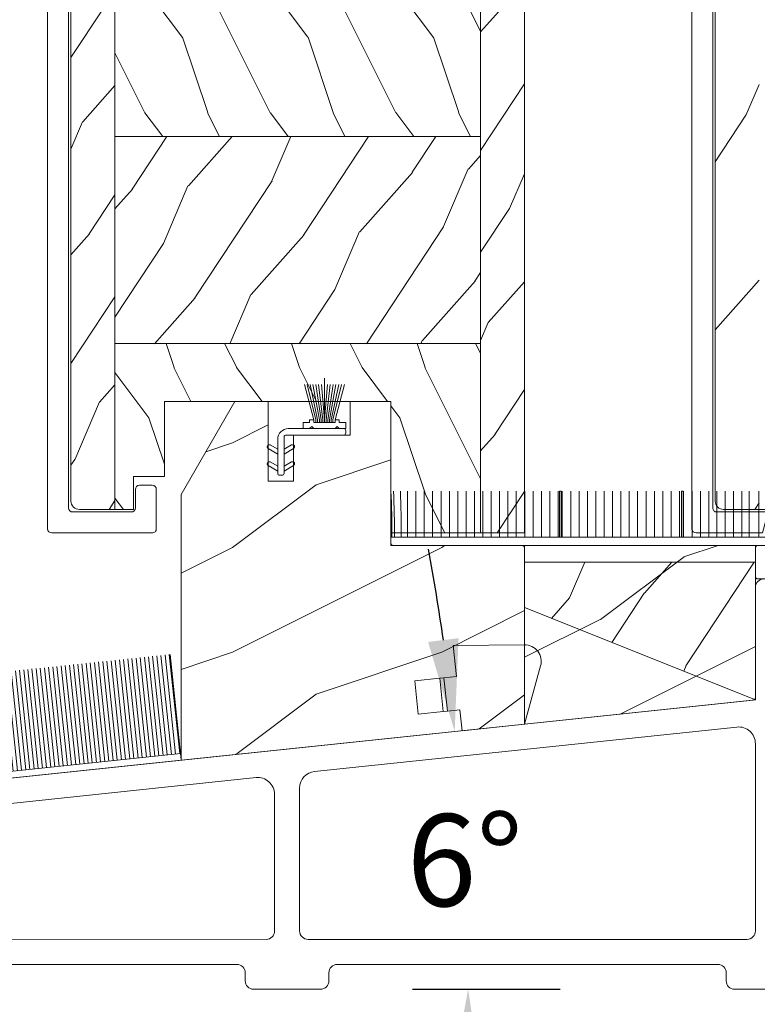
# Model space of a CAD drawing. Units: millimetres. Extents: x -96 to 699, y 629 to 802.
# Drawn here: x 266 to 269, y 654 to 659 of the extents above; entities that cross this region are included whole.
import ezdxf

# ---------------------------------------------------------------- set-up
doc = ezdxf.new("R2010")
doc.units = ezdxf.units.MM
doc.header["$MEASUREMENT"] = 0
doc.layers.get('0').update_dxf_attribs({"lineweight": 0})
doc.styles.add('Cotes', font='arial.ttf')
doc.dimstyles.new('1-1', dxfattribs={"dimscale": 0.03937, "dimtxt": 11, "dimasz": 11, "dimexe": 11, "dimexo": 11, "dimgap": 11, "dimtad": 0, "dimtih": 1, "dimtoh": 1, "dimdec": 1, "dimlfac": 25.4, "dimzin": 0, "dimdsep": 46, "dimtxsty": 'Cotes', "dimcen": 0.09, "dimadec": 0, "dimazin": 0, "dimtfac": 1, "dimtdec": 1, "dimtofl": 0, "dimtmove": 0, "dimatfit": 3, "dimfxl": 0, "dimtolj": 1, "dimtzin": 0, "dimarcsym": 0})
pattern_1 = [(246.8699, (-2.303847577293356, 15.99038105676658), (23.97114117833322, 48.48076309845398), [7.5, -67.5]), (236.5650999999999, (7.740381056766593, 16.5932667397366), (-5.490360297625259, -20.49039175088132), [16.77051, -16.77051]), (228.4348999999999, (11.49038105676659, 10.09807621135331), (-18.48077973489104, -27.99036357346829), [9.48684, -37.94733])]

# ---------------------------------------------------------------- blocks, each defined once
blk = doc.blocks.new('PB-013-M')
blk.add_lwpolyline([(110.6629163859077, 0), (-110.6629163859077, 0, 0.4142135623730867), (-111.1629163859077, -0.5), (-111.1629163859077, -12.5, 0.4142135623731075), (-110.6629163859077, -13), (-105.9629163859078, -13.00000000000006, 0.4142135623730867), (-105.4629163859078, -12.5), (-105.4629163859076, -11, 0.4142135623731075), (-105.9629163859078, -10.5), (-108.1629163859077, -10.5, -0.414213562373095), (-108.6629163859077, -10), (-108.6629163859077, -3, -0.414213562373095), (-108.1629163859077, -2.5), (108.2665111223097, -2.500000000000028, -0.3444499948906692)], format="xyb")
blk = doc.blocks.new('PB-025-L&Sa')
h = blk.add_hatch()
h.set_pattern_fill('WOOD1', color=256, scale=15, angle=29.99999999999995, style=0, pattern_type=2)
h.set_pattern_definition(pattern_1)
h.paths.add_polyline_path([(-54.20032629523489, -212.2002975106446, 0.4141878267948164), (-53.20041374591771, -213.1999985521943), (-48.95032629523485, -213.1999985521919), (-48.95032629523485, 0), (-54.20032629523485, 2.842170943040401e-14)])
h = blk.add_hatch()
h.set_pattern_fill('WOOD1', color=256, scale=15, angle=29.99999999999995, style=0, pattern_type=2)
h.set_pattern_definition(pattern_1)
h.paths.add_polyline_path([(0, 0), (-5.25, 0), (-5.25, -216), (0, -216)])
h = blk.add_hatch()
h.set_pattern_fill('WOOD1', color=256, scale=15, angle=-90.00000000000001, style=0, pattern_type=2)
h.set_pattern_definition([(126.8699, (-130.9903384179197, 18.45184640356092), (30.00000184894975, -44.99999876736678), [7.5, -67.5]), (116.5651, (-135.4903384179197, 9.451846403560921), (-15.00001964094571, 14.99998736911362), [16.77051, -16.77051]), (108.4349, (-142.9903384179197, 9.451846403560921), (-14.99997604834062, 30.00000651889442), [9.486839999999997, -37.94732999999999])])
h.paths.add_polyline_path([(-5.25, -168.6624968932301), (-5.250000000000001, -143.2472534702174), (-48.95032629523484, -143.2472534702174), (-48.95032629523485, -168.6624968932302)])
h = blk.add_hatch()
h.set_pattern_fill('WOOD1', color=256, scale=15, angle=29.99999999999995, style=0, pattern_type=2)
h.set_pattern_definition([(246.8699, (-35539.64934729096, 17692.61199744501), (23.97114117833322, 48.48076309845398), [7.5, -67.5]), (236.5650999999999, (-35529.60511865691, 17693.21488312798), (-5.490360297625259, -20.49039175088132), [16.77051, -16.77051]), (228.4348999999999, (-35525.85511865691, 17686.7196925996), (-18.48077973489104, -27.99036357346829), [9.486839999999995, -37.94732999999998])])
h.paths.add_polyline_path([(-5.25, -193.400000000001), (-5.250000000000001, -168.659399169781), (-48.95032629523484, -168.6593991697809), (-48.95032629523484, -193.4000000000014), (-32.52345133025665, -193.4000000000015), (-32.52345133025665, -191.8032784107563), (-29.52345133024937, -191.8032784107563), (-29.52345133024937, -193.2425088954114), (-29.25066873539618, -193.3999999999978)])
h = blk.add_hatch()
h.set_pattern_fill('WOOD1', color=256, scale=15, angle=-90.00000000000001, style=0, pattern_type=2)
h.set_pattern_definition([(126.8699, (14.99967370476224, -222), (30.00000184894975, -44.99999876736678), [7.5, -67.5]), (116.5651, (10.49967370476224, -231), (-15.00001964094571, 14.99998736911362), [16.77051, -16.77051]), (108.4349, (2.999673704762245, -231), (-14.99997604834062, 30.00000651889442), [9.486839999999997, -37.94732999999999])])
h.paths.add_polyline_path([(-5.25, -216), (-5.25, -193.359399169781), (-48.95032629523485, -193.359399169781), (-48.95032629523484, -213.1999985521919), (-46.74660615803441, -213.1999985521907), (-46.74660615802713, -209.2737347923794), (-43.0234513302421, -209.2737347923794), (-43.0234513302421, -200.30325808817), (-15.97725133023778, -200.30325808817), (-15.97725133023778, -216)])
for p, q in [((-54.20032629523485, 0), (-54.20032629523489, -212.1999981388581)), ((-48.95032629523485, 0), (-48.95032629523485, -213.1999985521919)), ((-5.25, -216), (-5.25, 0)), ((-5.25, -168.659399169781), (-48.95032629523485, -168.659399169781)), ((-5.25, -193.359399169781), (-48.95032629523485, -193.359399169781)), ((-43.0234513302421, -209.2737347923794), (-43.0234513302421, -200.30325808817)), ((-43.0234513302421, -200.30325808817), (-15.97725133023778, -200.30325808817)), ((-15.97725133023778, -200.3032580881736), (-15.97725133023778, -216)), ((-46.74660615803441, -213.1999985521907), (-46.74660615802713, -209.2737347923794)), ((-46.74660615802713, -209.2737347923794), (-43.0234513302421, -209.2737347923794)), ((-53.20041374643188, -213.1999985521943), (-46.74660615803441, -213.1999985521907)), ((-15.97725133023778, -216), (-5.25, -216))]:
    blk.add_line(p, q)
blk.add_lwpolyline([(-5.25, -216), (0, -216), (0, 0), (-5.25, 0)], close=True)
blk.add_arc((-53.20047557722616, -212.2001478248928), 0.9998507292133075, 179.9914223415295, 270.003543172451)
blk = doc.blocks.new('High bottom track (G00739)')
for p, q in [((16337.94195985598, 5241.614748251668), (16337.94195985599, 5240.114748279866)), ((16342.94195976199, 5241.614748251668), (16342.94195976198, 5240.114748279866)), ((16332.1936868576, 5238.873588624738), (16330.40253729288, 5229.918748471552)), ((16336.94195987478, 5239.114748298666), (16332.48785995852, 5239.114748298665)), ((16343.94195974318, 5239.114748298665), (16348.39605965945, 5239.114748298664)), ((16348.69023276037, 5238.87358862474), (16350.4813823251, 5229.918748471552)), ((16335.5210599015, 5237.114748336268), (16340.44195980899, 5237.114748336268)), ((16333.55985993837, 5235.5067483665), (16332.24195996314, 5228.918772426519)), ((16347.3240596796, 5235.5067483665), (16348.64195965482, 5228.918772426519)), ((16321.31173141718, 5229.114748486556), (16319.74176019815, 5229.114748486666)), ((16323.23129039164, 5226.906548486539), (16321.31173141718, 5229.114748486556)), ((16326.65262979031, 5226.906548486539), (16328.57218876477, 5229.114748486559)), ((16332.24195996314, 5228.918772426519), (16332.24195996315, 5225.414748556226)), ((16348.64195965482, 5228.918772426519), (16348.64195965482, 5225.414748556226)), ((16351.46205960181, 5229.114748486671), (16352.31173062759, 5229.114748486677)), ((16354.23128960205, 5226.906548486661), (16352.31173062759, 5229.114748486677)), ((16357.65262900072, 5226.906548486661), (16359.57218797518, 5229.114748486681)), ((16319.44196020379, 5225.414748556226), (16319.44196020378, 5228.814748492304)), ((16361.44195941419, 5225.414748556226), (16361.44195941418, 5228.814748492304)), ((16323.23129039164, 5226.614748533556), (16321.44196016618, 5226.614748533667)), ((16321.44196016618, 5226.614748533667), (16321.44196016619, 5225.414748556226)), ((16326.65262979031, 5226.906548486539), (16323.23129039164, 5226.906548486539)), ((16323.23129039164, 5226.906548486539), (16323.23129039164, 5226.614748533556)), ((16325.44196009108, 5226.614748533556), (16325.44196009108, 5225.414748556115)), ((16326.65262979031, 5226.906548486539), (16326.65262979031, 5226.614748533556)), ((16330.24196000074, 5226.614748533667), (16327.44196005348, 5226.61474853358)), ((16327.44196005348, 5226.614748533556), (16327.44196005348, 5225.414748556115)), ((16330.24196000074, 5226.614748533667), (16330.24196000074, 5225.414748556226)), ((16350.64195961722, 5226.614748533667), (16350.64195961722, 5225.414748556226)), ((16350.64195961722, 5226.614748533667), (16353.44195956458, 5226.614748533677)), ((16353.44195956458, 5226.614748533675), (16353.44195956458, 5225.414748556234)), ((16357.65262900072, 5226.906548486661), (16354.23128960205, 5226.906548486661)), ((16355.44195952698, 5226.614748533675), (16355.44195952698, 5225.414748556234)), ((16357.65262900072, 5226.906548486661), (16357.65262900072, 5226.614748533677)), ((16357.65262900072, 5226.614748533677), (16359.44195945178, 5226.614748533667)), ((16359.44195945178, 5226.614748533667), (16359.44195945178, 5225.414748556226)), ((16319.74196019815, 5225.114748561866), (16321.14186017183, 5225.114748561866)), ((16325.74196008544, 5225.114748561756), (16327.14186005913, 5225.114748561755)), ((16330.54205999511, 5225.114748561865), (16331.94195996879, 5225.114748561866)), ((16350.34185962287, 5225.114748561866), (16348.94195964919, 5225.114748561866)), ((16355.14195953262, 5225.114748561874), (16353.74205955894, 5225.114748561873)), ((16361.14195941983, 5225.114748561866), (16359.74205944614, 5225.114748561867))]:
    blk.add_line(p, q)
at = {"ltscale": 0.5}
for p, q in [((16340.44195980899, 5237.114748336268), (16345.36285971648, 5237.114748336269)), ((16321.31173141718, 5229.114748486556), (16328.57218876477, 5229.114748486559)), ((16328.57218876477, 5229.114748486559), (16329.42186001617, 5229.114748486667)), ((16352.31173062759, 5229.114748486677), (16359.57218797518, 5229.114748486681)), ((16359.57218797518, 5229.114748486681), (16361.14215941982, 5229.114748486666)), ((16323.23129039164, 5226.614748533556), (16325.44196009108, 5226.614748533556)), ((16325.44196009108, 5226.614748533556), (16326.65262979031, 5226.614748533556)), ((16326.65262979031, 5226.614748533556), (16326.65262979031, 5226.614748533556)), ((16354.23128960205, 5226.906548486661), (16354.23128960205, 5226.614748533675)), ((16355.44195952698, 5226.614748533675), (16354.23128960205, 5226.614748533675)), ((16357.65262900072, 5226.614748533677), (16355.44195952698, 5226.614748533688))]:
    blk.add_line(p, q, dxfattribs=at)
for centre, radius, start, end in [((16340.44195980898, 5241.614748251668), 2.499999952999999, 90, 180), ((16340.44195980898, 5241.614748251668), 2.499999952999999, 0, 90), ((16336.94195987478, 5240.114748279866), 0.9999999811999996, 270, 0), ((16343.94195974318, 5240.114748279866), 0.9999999811999996, 180, 270), ((16332.48785995851, 5238.814748304305), 0.2999999943599999, 90, 168.6889999994569), ((16348.39605965945, 5238.814748304305), 0.2999999943599999, 11.31100000054309, 90), ((16335.52105387748, 5235.114765223573), 1.999983112704908, 89.99982742297678, 168.6972490523256), ((16345.3628657405, 5235.114765223573), 1.999983112704908, 11.30275094767434, 90.000172576919), ((16319.74161889054, 5228.815089639031), 0.2996588809527679, 89.97298151143569, 180.0652284084173), ((16329.42180327161, 5230.114907207553), 1.000158722496101, 270.0032507078291, 348.689397269381), ((16351.46211634637, 5230.114907207553), 1.000158722496101, 191.3106027306191, 269.9967492922751), ((16361.14230072742, 5228.815089639031), 0.2996588809527679, 359.9347715915827, 90.02701848637567), ((16319.74196019815, 5225.414748556226), 0.2999999943599999, 180, 270), ((16321.1417894327, 5225.414919335605), 0.3001707820740013, 270.0135024920389, 359.967402096513), ((16325.74196008544, 5225.414748556116), 0.2999999943599999, 180, 270), ((16327.14178931999, 5225.414919335495), 0.3001707820753659, 270.0135024942276, 359.967402096513), ((16330.54213073424, 5225.414919335605), 0.3001707820756947, 180.0325979034349, 269.9864975078569), ((16331.94195996879, 5225.414748556226), 0.2999999943599999, 270, 0), ((16348.94195964919, 5225.414748556226), 0.2999999943599999, 180, 270), ((16350.34178888372, 5225.414919335605), 0.3001707820756947, 270.0135024943318, 359.967402096513), ((16353.74213029808, 5225.414919335613), 0.3001707820753659, 180.0325979034349, 269.9864975056682), ((16355.14195953262, 5225.414748556234), 0.2999999943599999, 270, 0), ((16359.74213018528, 5225.414919335605), 0.3001707820740013, 180.0325979034349, 269.9864975056682), ((16361.14195941983, 5225.414748556226), 0.2999999943599999, 270, 0)]:
    blk.add_arc(centre, radius, start, end)
blk = doc.blocks.new('LS-010')
blk.add_blockref('High bottom track (G00739)', (-16319.74176019815, -5229.114748486666))
blk = doc.blocks.new('PB-025-L&Sb')
h = blk.add_hatch()
h.set_pattern_fill('WOOD1', color=256, scale=30, angle=30, pattern_type=2)
h.set_pattern_definition([(246.8699, (-4.607695154586734, 31.98076211353316), (47.94228235666637, 96.96152619690801), [15, -135]), (236.5651, (15.48076211353316, 33.18653347947321), (-10.98072059525049, -40.98078350176264), [33.54102, -33.54102]), (228.4349, (22.98076211353316, 20.19615242270663), (-36.96155946978204, -55.9807271469366), [18.97368, -75.89465999999999])])
h.paths.add_polyline_path([(-54.20032629519483, -212.2003012874757, 0.4141878265628197), (-53.20041374638669, -213.2000023287583), (-48.95032629519483, -213.2000023287556), (-48.95032629519483, -3.776563971769065e-06), (-54.20032629519483, -3.776563971769065e-06)])
blk.add_lwpolyline([(-5.25, 3.637978807091713e-12), (-5.25, -216), (-8.697261608642293, -216), (-9.501261608638742, -213.0000000000036), (-9.501261608646018, -205.5000000000036), (-12.50126160863874, -205.5000000000036), (-12.50126160864602, -213.0000000000036), (-17.50126160863874, -213.0000000000036), (-17.50126160863874, -191.0000000000036), (-19.50126160863874, -191.0000000000036), (-19.50126160863874, -171.0000000000036), (-37.50126160863874, -171.0000000000036), (-37.50126160863874, -191.0000000000036), (-39.50126160863874, -191.0000000000036), (-39.50126160863874, -213.0000000000036), (-43.7503262951941, -213.0000000000036), (-43.7503262951941, -209.2737381556071), (-44.50126160864238, -209.2737381556071), (-44.50126160864602, -205.5000000000036), (-47.50126160863874, -205.5000000000036), (-47.50126160864238, -213.2000023287546), (-53.20041374638822, -213.2000023287583, -0.4142755248210194), (-54.20032629519483, -212.200001915422), (-54.20032629519483, -3.776563971769065e-06)], format="xyb")
blk = doc.blocks.new('CF-072')
for p, q in [((3.936999999685213, 6.618765773659106), (2.809520661598071, 10.84600000005594)), ((4.190999999875203, 6.618765773659106), (3.153719009133056, 10.84600000005594)), ((4.394199999747798, 6.618765773659106), (3.492216529557481, 10.84600000005594)), ((4.597400000086054, 6.618765773659106), (3.830714049981907, 10.84600000005594)), ((4.800599999958649, 6.618765773659106), (4.169211570406333, 10.84600000005594)), ((5.003799999831244, 6.618765773659106), (4.507709090830758, 10.84600000005594)), ((5.207000000169501, 6.618765773659106), (4.846206611720845, 10.84600000005594)), ((5.207000000169501, 6.324599999992643), (5.207000000169501, 11.60799999998562)), ((5.207000000169501, 6.618765773659106), (5.567793388152495, 10.84600000005594)), ((5.410200000042096, 6.618765773659106), (5.906290908576921, 10.84600000005594)), ((5.613399999914691, 6.618765773659106), (6.244788429001346, 10.84600000005594)), ((5.816600000252947, 6.618765773659106), (6.583285949891433, 10.84600000005594)), ((6.019800000125542, 6.618765773659106), (6.921783470315859, 10.84600000005594)), ((6.222999999998137, 6.618765773659106), (7.260280990740284, 10.84600000005594)), ((6.476999999722466, 6.618765773659106), (7.604479337343946, 10.84600000005594)), ((4.190999999875203, 6.324599999992643), (4.190999999875203, 6.618765773659106)), ((4.394199999747798, 6.324599999992643), (4.394199999747798, 6.618765773659106)), ((4.597400000086054, 6.324599999992643), (4.597400000086054, 6.618765773659106)), ((4.800599999958649, 6.324599999992643), (4.800599999958649, 6.618765773659106)), ((5.003799999831244, 6.324599999992643), (5.003799999831244, 6.618765773659106)), ((5.410200000042096, 6.324599999992643), (5.410200000042096, 6.618765773659106)), ((5.613399999914691, 6.324599999992643), (5.613399999914691, 6.618765773659106)), ((5.816600000252947, 6.324599999992643), (5.816600000252947, 6.618765773659106)), ((6.019800000125542, 6.324599999992643), (6.019800000125542, 6.618765773659106)), ((6.222999999998137, 6.324599999992643), (6.222999999998137, 6.618765773659106)), ((3.682999999960884, 5.829300000041258), (3.428999999770895, 5.575300000084098)), ((3.682999999960884, 5.829300000041258), (3.936999999685213, 5.575300000084098)), ((6.730999999912456, 5.829300000041258), (6.476999999722466, 5.575300000084098)), ((6.730999999912456, 5.829300000041258), (6.985000000102445, 5.575300000084098)), ((-0.3809999998193234, 3.113887873361818), (-1.265864081913605, 3.624764389358461)), ((-1.265864081913605, 3.551440905139316), (-1.265864081913605, 3.551440905139316)), ((1.265864081913605, 3.624764389358461), (0.3809999998193234, 3.113887873361818)), ((-1.519864082103595, 3.184823484218214), (-0.3809999998193234, 2.527300000016112)), ((0.3809999998193234, 2.527300000016112), (1.519864081637934, 3.184823484218214)), ((1.519864081637934, 3.111500000057276), (1.519864081637934, 3.111500000057276)), ((-0.3809999998193234, 1.081887873413507), (-1.265864081913605, 1.592764389293734)), ((1.265864081913605, 1.592764389293734), (0.3809999998193234, 1.081887873413507)), ((-1.519864082103595, 1.152823484211694), (-0.3809999998193234, 0.4953000000678003)), ((0.3809999998193234, 0.4953000000678003), (1.519864081637934, 1.152823484211694)), ((1.519864081637934, 1.079500000108965), (1.519864081637934, 1.079500000108965)), ((-2.328306436538696e-10, -0.01269999996293336), (-2.328306436538696e-10, -0.01269999996293336))]:
    blk.add_line(p, q)
blk.add_lwpolyline([(6.476999999722466, 6.618765773659106), (6.476999999722466, 6.324599999992643), (3.936999999685213, 6.324599999992643), (3.936999999685213, 6.618765773659106), (3.428999999770895, 6.618765773659106), (3.428999999770895, 6.324599999992643), (2.666999999666587, 6.324599999992643), (2.666999999666587, 5.575300000084098), (7.747000000206754, 5.575300000084098), (7.747000000206754, 6.324599999992643), (6.985000000102445, 6.324599999992643), (6.985000000102445, 6.618765773659106)], close=True)
blk.add_lwpolyline([(-0.3810000002663583, 4.305300000007264, -0.414213562373095), (0.8889999997336417, 5.575300000084098), (7.493000000016764, 5.575300000084098, -0.414213562373095), (7.747000000016763, 5.321300000010524), (7.747000000206754, 5.067300000053365, -0.414213562373095), (7.493000000016764, 4.813300000053365), (0.6350000000093132, 4.813300000037998, 0.414213562373095), (0.3810000000093132, 4.559300000080839), (0.3809999996293336, 0.2540000000735745, -0.414213562373095), (0.1269999996293336, 7.357447984190912e-11), (-0.1269999996293336, 0, -0.414213562373095), (-0.3809999996293336, 0.2540000000735745), (-0.3809999998193234, 4.305300000007264)], format="xyb")
for centre, start, end in [((-1.392864082241431, 3.404793936759233), 59.99999999896207, 239.999999998962), ((1.392864081310108, 3.404793936759233), 300.0000000010379, 120.0000000010379), ((-1.392864082241431, 1.372793936810922), 59.99999999896207, 239.999999998962), ((1.392864081310108, 1.372793936810922), 300.0000000010379, 120.0000000010379)]:
    blk.add_arc(centre, 0.2539999999924402, start, end)
blk = doc.blocks.new('LS-004-Rev3')
h = blk.add_hatch()
h.set_pattern_fill('WOOD1', color=256, scale=25, pattern_type=2)
h.set_pattern_definition([(216.8699, (-5821.056699756739, -2133.603112626049), (74.9999979456113, 50.00000308158292), [12.5, -112.5]), (206.5651, (-5806.056699756739, -2141.103112626049), (-24.99997894852269, -25.00003273490952), [27.95085, -27.95085]), (198.4349, (-5806.056699756739, -2153.603112626049), (-50.00001086482403, -24.9999600805677), [15.8114, -63.24555000000001])])
h.paths.add_polyline_path([(-2.182964919938968e-11, 21.33568156710021), (1.77635683940025e-15, 1.77635683940025e-15), (27.59998696971888, 2.900875523794866), (27.60001035724781, 21.33565745766668)])
blk.add_lwpolyline([(-2.182787284255028e-11, 21.33565745764713), (0, 0), (27.59998696971888, 2.900875523794866), (27.60001035724781, 21.33565745766668), (-2.182787284255028e-11, 21.33568156710021)])
blk = doc.blocks.new('LS-003-Rev3')
h = blk.add_hatch()
h.set_pattern_fill('WOOD1', color=256, scale=25, pattern_type=2)
h.set_pattern_definition([(216.8699, (10.00000000000273, 25.00000000000023), (74.9999979456113, 50.00000308158292), [12.5, -112.5]), (206.5651, (25.00000000000273, 17.50000000000023), (-24.99997894852269, -25.00003273490952), [27.95085, -27.95085]), (198.4349, (25.00000000000273, 5.000000000000227), (-50.00001086482403, -24.9999600805677), [15.8114, -63.24555000000001])])
h.paths.add_polyline_path([(-25.04619999999431, -42.84428775935135), (15.9769250350173, -38.5325835743381), (15.97692503499547, -17.49692611669198, 0.4142135623729997), (15.67692503499417, -17.1969261166912), (0.2999999999974854, -17.19692611670212, -0.4142135623862129), (-4.547473508864641e-12, -16.89692611668707), (2.728484105318785e-12, -16.7318419118335), (0, 3.552713678800501e-15), (-4.870447144261561, 0), (-4.870447144261561, -4), (-11.63837442661315, -4.000000000003642), (-11.63837442661315, -9.499999999996362), (-14.63837442661315, -9.499999999996362), (-14.63837442661315, 3.637978807091713e-12), (-18.63837442661315, 3.637978807091713e-12), (-25.04619999998704, -11.09867945910423)])
blk.add_lwpolyline([(0.2999999999983629, -17.19692611670212, -0.4142135623752254), (-4.547473508864641e-12, -16.89692611669921), (2.728484105318785e-12, -16.7318419118335), (0, 0), (-4.870447144261561, 0), (-4.870447144261561, -4), (-11.63837442661315, -4.000000000003638), (-11.63837442661315, -9.499999999996362), (-14.63837442661315, -9.499999999996362), (-14.63837442661315, 3.637978807091713e-12), (-18.63837442661315, 3.637978807091713e-12), (-25.04619999998704, -11.09867945910423), (-25.04619999999431, -42.84428775935135), (15.9769250350173, -38.5325835743381), (15.97692503499547, -17.49692611669047, 0.414213562373095), (15.67692503499256, -17.1969261166912)], format="xyb", close=True)
blk = doc.blocks.new('Q-229_01')
for p, q in [((13.46989021664808, 6.932176018599421), (5, 7.739999999999782)), ((5, 7.739999999999782), (5, 4)), ((0, 4), (3, 4)), ((0, 0), (0, 4)), ((3, 4), (3.5, 4)), ((3, 4), (3, 0)), ((3.5, 4), (3.5, 0)), ((5, 4), (3.5, 4)), ((12.5, -2.5), (15.14098630813319, 4.208592435490573)), ((3, 0), (0, 0)), ((3, 0), (3.5, 0)), ((3.5, 0), (5, 0)), ((5, 0), (5, -2.5)), ((5, -2.5), (12.5, -2.5))]:
    blk.add_line(p, q)
blk.add_arc((13.27999999999997, 4.941210999915711), 2.000000000000001, 338.5118196001512, 84.55183952949476)
blk = doc.blocks.new('LS-038')
h = blk.add_hatch()
h.set_pattern_fill('WOOD1', color=256, scale=20, angle=30, pattern_type=2)
h.set_pattern_definition([(246.8699, (-3.071820831745868, 19.41204138441617), (31.96152157111091, 64.64101746460534), [10, -90]), (236.5651, (10.3204840136674, 20.21588896170954), (-7.320480396833659, -27.32052233450843), [22.36068, -22.36068]), (228.4349, (15.3204840136674, 11.55563492386514), (-24.64103964652136, -37.3204847646244), [12.64911999999999, -50.59643999999998])])
h.paths.add_polyline_path([(27.59996138258953, -16.43846669123828), (27.59996138258862, -11.01416669123827), (0, 0), (-2.40620213389775e-05, -16.43846669127261)])
blk.add_lwpolyline([(27.59996138258862, -11.01416669123827), (0, 0), (-2.40620213389775e-05, -16.43846669127261), (27.59996138258953, -16.43846669123828)], close=True)
blk = doc.blocks.new('CF-091')
at = {"color": 0}
for p, q in [((142.0821625531724, 71.3477066894502), (142.0821625531724, 76.8477066894502)), ((143.0821625531724, 71.3477066894502), (143.0821625531724, 76.8477066894502)), ((144.0821625531724, 71.3477066894502), (144.0821625531724, 76.8477066894502)), ((145.0821625531724, 71.3477066894502), (145.0821625531723, 76.8477066894502)), ((146.0821625531724, 71.3477066894502), (146.0821625531723, 76.8477066894502)), ((147.0821625531724, 71.3477066894502), (147.0821625531723, 76.8477066894502)), ((148.0821625531724, 71.3477066894502), (148.0821625531723, 76.8477066894502)), ((149.0821625531724, 71.3477066894502), (149.0821625531723, 76.8477066894502)), ((150.0821625531724, 71.3477066894502), (150.0821625531723, 76.8477066894502)), ((151.0821625531724, 71.3477066894502), (151.0821625531723, 76.8477066894502)), ((152.0821625531724, 71.3477066894502), (152.0821625531723, 76.8477066894502)), ((153.0821625531724, 71.3477066894502), (153.0821625531723, 76.8477066894502)), ((154.0821625531724, 71.3477066894502), (154.0821625531724, 76.8477066894502)), ((155.0821625531724, 71.3477066894502), (155.0821625531724, 76.8477066894502)), ((156.0821625531724, 71.3477066894502), (156.0821625531724, 76.8477066894502)), ((157.0821625531724, 71.3477066894502), (157.0821625531724, 76.8477066894502)), ((158.0821625531724, 71.3477066894502), (158.0821625531724, 76.8477066894502)), ((159.0821625531724, 71.3477066894502), (159.0821625531724, 76.8477066894502)), ((160.0821625531724, 71.3477066894502), (160.0821625531723, 76.8477066894502)), ((160.2321625531724, 71.3477066894502), (160.2321625531724, 76.84770668945019)), ((160.2321625531724, 76.84770668945019), (160.4321625531724, 76.84770668945019)), ((160.4321625531724, 71.3477066894502), (160.4321625531724, 76.84770668945019)), ((160.5821625531724, 71.3477066894502), (160.5821625531724, 76.8477066894502)), ((161.5821625531724, 71.3477066894502), (161.5821625531724, 76.8477066894502)), ((162.5821625531724, 71.3477066894502), (162.5821625531724, 76.8477066894502)), ((163.5821625531724, 71.3477066894502), (163.5821625531724, 76.8477066894502)), ((164.5821625531724, 71.3477066894502), (164.5821625531723, 76.8477066894502)), ((165.5821625531724, 71.3477066894502), (165.5821625531723, 76.8477066894502)), ((166.5821625531724, 71.3477066894502), (166.5821625531723, 76.8477066894502)), ((167.5821625531724, 71.3477066894502), (167.5821625531723, 76.8477066894502)), ((168.5821625531724, 71.3477066894502), (168.5821625531723, 76.8477066894502)), ((169.5821625531724, 71.3477066894502), (169.5821625531723, 76.8477066894502)), ((170.5821625531724, 71.3477066894502), (170.5821625531724, 76.8477066894502)), ((171.5821625531724, 71.3477066894502), (171.5821625531724, 76.8477066894502)), ((171.5821625531724, 71.3477066894502), (171.5821625531724, 76.8477066894502)), ((172.5821625531724, 71.3477066894502), (172.5821625531724, 76.8477066894502)), ((172.5821625531724, 71.3477066894502), (172.5821625531724, 76.8477066894502)), ((173.5821625531724, 71.3477066894502), (173.5821625531724, 76.8477066894502)), ((173.5821625531724, 71.3477066894502), (173.5821625531724, 76.8477066894502)), ((174.5821625531724, 71.3477066894502), (174.5821625531724, 76.8477066894502)), ((174.5821625531724, 71.3477066894502), (174.5821625531724, 76.8477066894502)), ((174.8321625531724, 71.3477066894502), (174.8321625531724, 76.8477066894502)), ((174.8321625531724, 76.8477066894502), (175.0321625531724, 76.8477066894502)), ((175.0321625531724, 71.3477066894502), (175.0321625531724, 76.8477066894502)), ((175.0821625531724, 71.3477066894502), (175.0821625531723, 76.8477066894502)), ((175.0821625531724, 71.3477066894502), (175.0821625531723, 76.8477066894502)), ((176.0821625531724, 71.3477066894502), (176.0821625531724, 76.8477066894502)), ((176.0821625531724, 71.3477066894502), (176.0821625531724, 76.8477066894502)), ((177.0821625531724, 71.3477066894502), (177.0821625531724, 76.8477066894502)), ((177.0821625531724, 71.3477066894502), (177.0821625531724, 76.8477066894502)), ((178.0821625531724, 71.3477066894502), (178.0821625531724, 76.8477066894502)), ((178.0821625531724, 71.3477066894502), (178.0821625531724, 76.8477066894502)), ((179.0408757027165, 71.3477066894502), (179.0408757027164, 76.8477066894502)), ((179.0408757027165, 71.3477066894502), (179.0408757027164, 76.8477066894502)), ((180.0408757027165, 71.3477066894502), (180.0408757027164, 76.8477066894502)), ((180.0408757027165, 71.3477066894502), (180.0408757027164, 76.8477066894502)), ((181.0408757027165, 71.3477066894502), (181.0408757027164, 76.8477066894502)), ((181.0408757027165, 71.3477066894502), (181.0408757027164, 76.8477066894502)), ((182.0408757027165, 71.3477066894502), (182.0408757027164, 76.8477066894502)), ((182.0408757027165, 71.3477066894502), (182.0408757027164, 76.8477066894502)), ((182.9317732108014, 71.3477066894502), (182.9317732108014, 76.8477066894502)), ((182.9317732108014, 71.3477066894502), (182.9317732108014, 76.8477066894502)), ((184.0821625531723, 71.3477066894502), (184.0821625531723, 76.8477066894502)), ((185.0821625531723, 71.3477066894502), (185.0821625531723, 76.8477066894502)), ((185.7520103939653, 71.3477066894502), (185.7520103939653, 76.8477066894502)), ((186.5821625531723, 71.3477066894502), (186.5821625531723, 76.8477066894502)), ((186.5821625531723, 71.3477066894502), (186.5821625531723, 76.8477066894502)), ((187.5821625531723, 71.3477066894502), (187.5821625531723, 76.8477066894502)), ((187.5821625531723, 71.3477066894502), (187.5821625531723, 76.8477066894502)), ((188.5821625531723, 71.3477066894502), (188.5821625531723, 76.8477066894502)), ((188.5821625531723, 71.3477066894502), (188.5821625531723, 76.8477066894502)), ((188.5821625531723, 71.3477066894502), (188.5821625531723, 76.8477066894502)), ((189.5821625531723, 71.3477066894502), (189.5821625531723, 76.8477066894502)), ((190.0821625531723, 71.3477066894502), (190.0821625531723, 76.8477066894502)), ((140.0821625531724, 70.3477066894502), (190.0821625531724, 70.3477066894502)), ((140.0821625531724, 70.3477066894502), (161.0821625531724, 70.3477066894502)), ((140.0821625531724, 70.3477066894502), (160.3321625531724, 70.3477066894502)), ((190.0821625531724, 70.3477066894502), (174.9321625531724, 70.3477066894502)), ((190.0821625531724, 70.3477066894502), (177.3821625531723, 70.3477066894502))]:
    blk.add_line(p, q, dxfattribs=at)
blk.add_lwpolyline([(140.0821625531724, 71.3477066894502), (140.0821625531724, 70.3477066894502), (190.0821625531724, 70.3477066894502), (190.0821625531724, 71.3477066894502), (152.3821625531723, 71.3477066894502)], close=True, dxfattribs=at)
for centre, radius, start, end in [((32.02570124161733, 71.64294742226866), 108.1976784896989, 359.8436558976123, 2.757229858971682), ((20.62642005723231, 71.66371484074443), 119.8920721505666, 359.8489812211871, 2.478174562053752), ((-6.813742670279197, 71.49883302493072), 148.1470520805812, 359.9415519743818, 2.069123248100524), ((321.4314279302751, 71.54323709637265), 132.1954994762816, 177.7003351997817, 180.0847462373128), ((309.5379050490195, 71.66371484074352), 119.8920721504738, 177.5218254379438, 180.1510187788128), ((298.1386238647268, 71.64294742226775), 108.1976784896984, 177.2427701410279, 180.1563441023876)]:
    blk.add_arc(centre, radius, start, end, dxfattribs=at)
blk = doc.blocks.new('CF-011')
for p, q in [((-14.29999999999998, 12.70000000000002), (-14.29999999999998, 0.8000000000000114)), ((-13.79999999999998, 0.8000000000000114), (-13.79999999999998, 12.70000000000002)), ((-13.29999999999998, 0.8000000000000114), (-13.29999999999998, 12.70000000000002)), ((-12.79999999999998, 0.8000000000000114), (-12.79999999999998, 12.70000000000002)), ((-12.29999999999998, 0.8000000000000114), (-12.29999999999998, 12.70000000000002)), ((-11.79999999999998, 0.8000000000000114), (-11.79999999999998, 12.70000000000002)), ((-11.29999999999998, 0.8000000000000114), (-11.29999999999998, 12.70000000000002)), ((-10.79999999999998, 0.8000000000000114), (-10.79999999999998, 12.70000000000002)), ((-10.29999999999998, 0.8000000000000114), (-10.29999999999998, 12.70000000000002)), ((-9.799999999999983, 0.8000000000000114), (-9.799999999999983, 12.70000000000002)), ((-9.299999999999983, 0.8000000000000114), (-9.299999999999983, 12.70000000000002)), ((-8.799999999999983, 0.8000000000000114), (-8.799999999999983, 12.70000000000002)), ((-8.299999999999983, 0.8000000000000114), (-8.299999999999983, 12.70000000000002)), ((-7.799999999999983, 0.8000000000000114), (-7.799999999999983, 12.70000000000002)), ((-7.299999999999983, 0.8000000000000114), (-7.299999999999983, 12.70000000000002)), ((-6.799999999999983, 0.8000000000000114), (-6.799999999999983, 12.70000000000002)), ((-6.299999999999983, 0.8000000000000114), (-6.299999999999983, 12.70000000000002)), ((-5.799999999999983, 0.8000000000000114), (-5.799999999999983, 12.70000000000002)), ((-5.299999999999983, 0.8000000000000114), (-5.299999999999983, 12.70000000000002)), ((-4.799999999999983, 0.8000000000000114), (-4.799999999999983, 12.70000000000002)), ((-4.299999999999983, 0.8000000000000114), (-4.299999999999983, 12.70000000000002)), ((-3.799999999999983, 0.8000000000000114), (-3.799999999999983, 12.70000000000002)), ((-3.299999999999983, 0.8000000000000114), (-3.299999999999983, 12.70000000000002)), ((-2.799999999999983, 0.8000000000000114), (-2.799999999999983, 12.70000000000002)), ((-2.299999999999983, 0.8000000000000114), (-2.299999999999983, 12.70000000000002)), ((-1.799999999999983, 0.8000000000000114), (-1.799999999999983, 12.70000000000002)), ((-1.299999999999983, 0.8000000000000114), (-1.299999999999983, 12.70000000000002)), ((-0.799999999999983, 0.8000000000000114), (-0.799999999999983, 12.70000000000002)), ((-0.2999999999999829, 0.8000000000000114), (-0.2999999999999829, 12.70000000000002)), ((0.2000000000000171, 0.8000000000000114), (0.2000000000000171, 12.70000000000002)), ((0.700000000000017, 0.8000000000000114), (0.700000000000017, 12.70000000000002)), ((1.200000000000017, 0.8000000000000114), (1.200000000000017, 12.70000000000002)), ((1.700000000000017, 0.8000000000000114), (1.700000000000017, 12.70000000000002)), ((2.200000000000017, 0.8000000000000114), (2.200000000000017, 12.70000000000002)), ((2.700000000000017, 0.8000000000000114), (2.700000000000017, 12.70000000000002)), ((3.200000000000017, 0.8000000000000114), (3.200000000000017, 12.70000000000002)), ((3.700000000000017, 0.8000000000000114), (3.700000000000017, 12.70000000000002)), ((4.200000000000017, 0.8000000000000114), (4.200000000000017, 12.70000000000002)), ((4.700000000000017, 0.8000000000000114), (4.700000000000017, 12.70000000000002)), ((5.200000000000017, 0.8000000000000114), (5.200000000000017, 12.70000000000002)), ((5.700000000000017, 0.8000000000000114), (5.700000000000017, 12.70000000000002)), ((6.200000000000017, 0.8000000000000114), (6.200000000000017, 12.70000000000002)), ((6.700000000000017, 0.8000000000000114), (6.700000000000017, 12.70000000000002)), ((7.200000000000017, 0.8000000000000114), (7.200000000000017, 12.70000000000002)), ((7.700000000000017, 0.8000000000000114), (7.700000000000017, 12.70000000000002)), ((8.200000000000017, 0.8000000000000114), (8.200000000000017, 12.70000000000002)), ((8.700000000000017, 0.8000000000000114), (8.700000000000017, 12.70000000000002)), ((9.200000000000017, 0.8000000000000114), (9.200000000000017, 12.70000000000002)), ((9.700000000000017, 0.8000000000000114), (9.700000000000017, 12.70000000000002)), ((10.20000000000002, 0.8000000000000114), (10.20000000000002, 12.70000000000002)), ((10.70000000000002, 0.8000000000000114), (10.70000000000002, 12.70000000000002)), ((11.20000000000002, 0.8000000000000114), (11.20000000000002, 12.70000000000002)), ((11.70000000000002, 0.8000000000000114), (11.70000000000002, 12.70000000000002)), ((12.20000000000002, 0.8000000000000114), (12.20000000000002, 12.70000000000002)), ((12.70000000000002, 0.8000000000000114), (12.70000000000002, 12.70000000000002)), ((13.20000000000002, 0.8000000000000114), (13.20000000000002, 12.70000000000002)), ((13.70000000000002, 0.8000000000000114), (13.70000000000002, 12.70000000000002)), ((14.20000000000002, 0.8000000000000114), (14.20000000000002, 12.70000000000002))]:
    blk.add_line(p, q)
blk.add_lwpolyline([(14.29999999999998, 0.7999999999999972), (14.29999999999998, 12.70000000000002)])
blk.add_lwpolyline([(-14.29999999999998, 0.7999999999999972), (-14.29999999999998, 0), (14.29999999999998, 0), (14.29999999999998, 0.7999999999999972), (-1.999999999999972, 0.7999999999999972)], close=True)
blk = doc.blocks.new('*D237')
at = {"color": 0, "lineweight": -2, "transparency": 16777216}
for p, q in [((265.9284538364367, 665.3348059020725), (256.2772412801741, 665.3348059020725)), ((256.710311280174, 664.9017359020725), (256.710311280174, 660.4427785242333)), ((256.710311280174, 654.556994338754), (256.710311280174, 659.0159517165935)), ((261.1461723499149, 654.1239243387539), (256.2772412801741, 654.1239243387539))]:
    blk.add_line(p, q, dxfattribs=at)
at = {"color": 0, "transparency": 16777216}
for points in [[(256.6381329468407, 664.9017359020725), (256.7824896135074, 664.9017359020725), (256.710311280174, 665.3348059020725)], [(256.6381329468407, 654.556994338754), (256.7824896135074, 654.556994338754), (256.710311280174, 654.1239243387539)]]:
    blk.add_solid(points, dxfattribs=at)
at = {"layer": 'Defpoints', "color": 0, "transparency": 16777216}
for p in [(256.710311280174, 665.3348059020725), (266.3615238364367, 665.3348059020725), (261.5792423499149, 654.1239243387539)]:
    blk.add_point(p, dxfattribs=at)
at = {"color": 0, "transparency": 16777216, "insert": (256.7103112801742, 659.7293651204131), "char_height": 0.43307, "attachment_point": 5, "style": 'Cotes'}
blk.add_mtext('\\A1;284.8 [11 3/16"]', dxfattribs=at)
blk = doc.blocks.new('*D427')
at = {"color": 0, "lineweight": -2, "transparency": 16777216}
blk.add_line((267.5797142285698, 654.1239246068762), (268.2743595777633, 654.1239246035424), dxfattribs=at)
for start, end in [(8.139635999691398, 10.27927199938644), (355.7207277256333, 357.8603637253284)]:
    blk.add_arc((256.2437444380363, 654.1239246612803), 11.59754513972709, start, end, dxfattribs=at)
at = {"color": 0, "transparency": 16777216}
for points in [[(267.7960848641493, 655.7748591795448), (267.6528257541533, 655.7570919452562), (267.7777570120169, 655.3361982324125)], [(267.7610380773331, 653.6922777205616), (267.9053695806189, 653.6895824709657), (267.8412895777634, 654.1239246056209)]]:
    blk.add_solid(points, dxfattribs=at)
at = {"layer": 'Defpoints', "color": 0, "transparency": 16777216}
for p in [(269.1823256977461, 655.483824350004), (267.106384254432, 655.2656341121483), (267.8342246679144, 654.5286731125574), (266.8316858765147, 654.1239246104661), (267.1466442285699, 654.1239246089546)]:
    blk.add_point(p, dxfattribs=at)
at = {"color": 0, "transparency": 16777216, "insert": (267.8253955466736, 654.7308932484467), "char_height": 0.43307, "attachment_point": 5, "style": 'Cotes'}
blk.add_mtext('\\A1;6°', dxfattribs=at)
blk = doc.blocks.new('LS-042')
for p, q in [((-47.39997508726947, 48.00456577691438), (-47.39997508725764, 34.83988261374878)), ((-47.66861654827721, 34.54152604513814), (-193.1336703003358, 19.25253281264753)), ((-100.0840492766899, 26.01591723340806), (-49.60901009124314, 31.32105762699956)), ((-47.39995316470777, 29.33201383626323), (-47.39519802252971, 6.93134457724517)), ((-152.0723108899615, 20.55173075375336), (-107.0840442230513, 25.28018811770738)), ((-101.8750274362023, 6.954001353109732), (-101.8749923501521, 24.02687669713936)), ((-104.8749872965159, 23.29114431612965), (-104.8749873927129, 6.955610301861441)), ((-152.8632764698768, 5.970347967222267), (-105.8749873927129, 5.946548817561222)), ((-100.8703537528188, 5.954011730549553), (-48.39192045971527, 5.95561416556933)), ((-149.3640805433233, 2.971954599930029), (-109.3552923815355, 2.973369902852653)), ((-97.37583150964906, 2.971954588169126), (-51.8940995072544, 2.973563495391488)), ((-108.3749874108353, 1.971956867484039), (-108.3749874154996, 1.000003582627357)), ((-98.37502927338119, 1.000002096209016), (-98.37502787063704, 1.971955419462518)), ((-50.8949026513319, 1.000003031079984), (-50.89490314626642, 1.97356432668488)), ((-107.374987420299, 3.577827726530813e-06), (-99.37502927817968, 3.539430906585039e-06)), ((-49.8949026465325, 3.539455235568312e-06), (-41.8999919824887, 3.577827726530813e-06))]:
    blk.add_line(p, q)
for centre, radius, start, end in [((-46.39997508726947, 48.00456577691438), 1, 90, 180), ((-47.6999750872576, 34.83988261374856), 0.2999999999999545, 276.0000000000214, 6.513775987637282e-11), ((-49.39995316470799, 29.332013836263), 2.000000000000094, 1.302755197527456e-11, 95.99999999999524), ((-99.8749923501548, 24.02687344267173), 1.999999999999919, 95.99999999999524, 179.9999067663702), ((-106.8749872965161, 23.2911443269706), 2.000000000000123, 359.9999996894232, 95.99999999999524), ((-105.8906256504113, 6.962087328535006), 1.015658910449345, 270.8822268604829, 359.6346127584855), ((-100.8750274362028, 6.954000808831267), 0.9999999999996934, 179.9999688151411, 270.2677833075688), ((-48.39490358070066, 6.95560971605363), 0.9999999999996384, 269.7946111326407, 3.118484584388677e-05), ((-109.3749869582782, 1.973563859838748), 1, 2.912775630433469e-05, 89.95395487141599), ((-97.37502787063727, 1.971954911087039), 1, 90.04604512858404, 179.9999708722437), ((-51.89490314626619, 1.973563818309401), 1, 2.912775630433469e-05, 89.95395487141599), ((-107.3749874154996, 1.000003577827727), 1, 179.9999997250014, 269.9999997250144), ((-99.37502927338028, 1.000003539431134), 1.000000000000085, 269.9999997250144, 359.9999173094768), ((-49.89490265133213, 1.000003539455236), 1, 180.0000291277563, 270.0000002749986)]:
    blk.add_arc(centre, radius, start, end)
blk = doc.blocks.new('*D444')
at = {"color": 0, "lineweight": -2, "transparency": 16777216}
for p, q in [((261.3586957616171, 654.1099024754752), (261.3586957616171, 652.1712657096659)), ((271.1377791712813, 653.7695944295775), (271.1377791712813, 652.1712657096659)), ((261.7917657616171, 652.604335709666), (264.0543804712241, 652.604335709666)), ((270.7047091712813, 652.604335709666), (268.4420944616743, 652.604335709666))]:
    blk.add_line(p, q, dxfattribs=at)
at = {"color": 0, "transparency": 16777216}
for points in [[(261.7917657616171, 652.6765140429993), (261.7917657616171, 652.5321573763326), (261.3586957616171, 652.604335709666)], [(270.7047091712813, 652.6765140429993), (270.7047091712813, 652.5321573763326), (271.1377791712813, 652.604335709666)]]:
    blk.add_solid(points, dxfattribs=at)
at = {"layer": 'Defpoints', "color": 0, "transparency": 16777216}
for p in [(261.3586957616171, 654.5429724754753), (271.1377791712813, 654.2026644295776), (261.3586957616171, 652.604335709666)]:
    blk.add_point(p, dxfattribs=at)
at = {"color": 0, "transparency": 16777216, "insert": (266.2482374664492, 652.604335709666), "char_height": 0.43307, "attachment_point": 5, "style": 'Cotes'}
blk.add_mtext('\\A1;248.4 [9 3/4"]', dxfattribs=at)

msp = doc.modelspace()

# ---------------------------------------------------------------- linework, layer by layer
at = {"color": 0, "lineweight": 15}
msp.add_lwpolyline([(268.8936883045143, 665.0030584803675), (268.8936883045143, 656.2894604441411, 0.414213562373095), (268.913373304514, 656.2697754441411), (269.2262098712248, 656.2697755928244), (269.252554923094, 656.3682004441412), (269.0117983045142, 656.3682004441412, -0.414213562373095), (268.9921133045144, 656.3878854441411), (268.9921133045144, 664.9046334803675, -0.414213562373095)], format="xyb", dxfattribs=at).dxf.unprotected_set("ltscale", 0)

# ---------------------------------------------------------------- block references
at = {"color": 0}
for name, p, xscale, yscale, zscale, rotation in [('PB-013-M', (265.8622078894481, 660.6462596109376), 0.03937, 0.03937, 0.03937, 90), ('LS-038', (269.1929021721106, 655.4849359759431), 0.03937, 0.03937, 0.03937, 180), ('Q-229_01', (267.6065733833574, 655.4171732541374), 0.03936999999999998, 0.03936999999999998, 0.03936999999999998, 5.999999999997444), ('CF-011', (265.9313034613746, 655.1421281380027), 0.03937, 0.03937, 0.03937, 5.999999698334548)]:
    msp.add_blockref(name, p, dxfattribs=dict(at, xscale=xscale, yscale=yscale, zscale=zscale, rotation=rotation))
at = {"color": 0, "xscale": 0.03937, "yscale": 0.03937, "zscale": 0.03937}
for name, p in [('PB-025-L&Sa', (268.1063035313558, 664.7736955928245)), ('PB-025-L&Sb', (271.1377845378637, 664.7736955928245)), ('CF-072', (266.9600213453081, 656.5407767008912)), ('LS-003-Rev3', (267.4772791464842, 656.8877563218931)), ('LS-010', (269.204706218656, 656.2107142898686)), ('CF-091', (261.9622444067649, 653.4411241283149)), ('LS-004-Rev3', (268.1062906851129, 655.3707285065715))]:
    msp.add_blockref(name, p, dxfattribs=at)
at = {"color": 7, "xscale": 0.03937, "yscale": 0.03937, "zscale": 0.03937}
msp.add_blockref('LS-042', (271.0590391312518, 654.123924469607), dxfattribs=at)

# ---------------------------------------------------------------- dimensions: what is measured, and where the dimension line sits
at = {"color": 7}
dim = msp.add_linear_dim(base=(256.710311280174, 665.3348059020725), p1=(261.5792423499148, 654.1239243387537), p2=(266.3615238364366, 665.3348059020723), angle=90, dimstyle='1-1', dxfattribs=at)
dim.commit()
dim.dimension.update_dxf_attribs({"geometry": '*D237', "text_midpoint": (256.7103112801742, 659.7293651204131), "dimtype": 160})
dim = msp.add_angular_dim_2l(base=(267.8342246679144, 654.5286731125574), line1=((266.8316858765146, 654.1239246104661), (267.1466442285698, 654.1239246089546)), line2=((267.106384254432, 655.2656341121483), (269.1823256977461, 655.483824350004)), dimstyle='1-1', dxfattribs=at)
dim.commit()
dim.dimension.update_dxf_attribs({"geometry": '*D427', "text_midpoint": (267.8253955466736, 654.7308932484466), "dimtype": 162})
dim = msp.add_linear_dim(base=(261.3586957616171, 652.604335709666), p1=(271.1377791712813, 654.2026644295776), p2=(261.3586957616171, 654.5429724754753), dimstyle='1-1', dxfattribs=at)
dim.commit()
dim.dimension.update_dxf_attribs({"geometry": '*D444', "text_midpoint": (266.2482374664492, 652.604335709666)})

doc.saveas('drawing.dxf')
